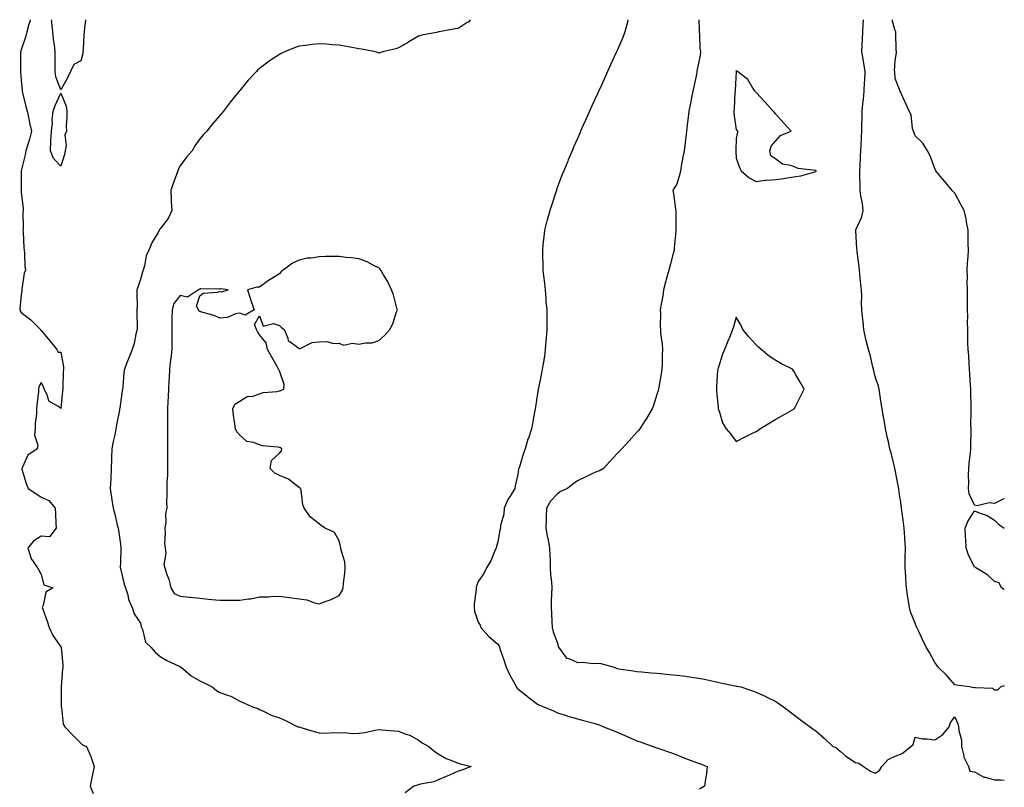
# Model space of a CAD drawing. Units: inches. Extents: x 936803 to 939443, y 7253018 to 7255658.
# Drawn here: x 938947 to 939443, y 7255271 to 7255658 of the extents above; entities that cross this region are included whole.
import ezdxf

# ---------------------------------------------------------------- set-up
doc = ezdxf.new("R2010")
doc.units = ezdxf.units.IN
doc.header["$MEASUREMENT"] = 0
doc.layers.add('Contour_93687253', color=7, linetype='Continuous', true_color=0xe61012)

msp = doc.modelspace()

# ---------------------------------------------------------------- linework, layer by layer
at = {"layer": 'Contour_93687253'}
for points in [[(938952.58, 7255658, 3225), (938952.47, 7255657.5, 3225), (938951.89, 7255655.76, 3225), (938950.85, 7255651.92, 3225), (938950.31, 7255649.66, 3225), (938948.05, 7255642.77, 3225), (938947.8, 7255642.17, 3225), (938947.71, 7255641.92, 3225), (938947.71, 7255641.58, 3225), (938947.63, 7255632.34, 3225), (938947.63, 7255631.92, 3225), (938947.64, 7255631.51, 3225), (938948.05, 7255627.55, 3225), (938948.52, 7255622.4, 3225), (938948.57, 7255621.92, 3225), (938948.76, 7255621.21, 3225), (938950.35, 7255614.22, 3225), (938951.1, 7255611.92, 3225), (938951.92, 7255608.05, 3225), (938952.15, 7255606.02, 3225), (938953.28, 7255601.92, 3225), (938952.18, 7255597.79, 3225), (938951.32, 7255595.19, 3225), (938950.37, 7255591.92, 3225), (938949.98, 7255589.99, 3225), (938948.05, 7255581.92, 3225), (938947.97, 7255572, 3225), (938947.98, 7255571.85, 3225), (938948.05, 7255571.13, 3225), (938949.09, 7255562.96, 3225), (938948.96, 7255561.92, 3225), (938948.89, 7255561.07, 3225), (938948.95, 7255552.83, 3225), (938948.9, 7255551.92, 3225), (938948.95, 7255551.02, 3225), (938949.4, 7255543.27, 3225), (938949.48, 7255541.92, 3225), (938949.72, 7255540.24, 3225), (938949.89, 7255533.76, 3225), (938950.27, 7255531.92, 3225), (938949.58, 7255530.39, 3225), (938948.44, 7255522.3, 3225), (938948.32, 7255521.92, 3225), (938948.4, 7255521.57, 3225), (938948.05, 7255519.22, 3225), (938947.28, 7255512.69, 3225), (938947.3, 7255511.92, 3225), (938947.46, 7255511.33, 3225), (938948.05, 7255510.57, 3225), (938952.95, 7255506.82, 3225), (938957.73, 7255501.92, 3225), (938957.78, 7255501.65, 3225), (938958.05, 7255501.41, 3225), (938962.41, 7255496.29, 3225), (938965.95, 7255491.92, 3225), (938966.67, 7255490.54, 3225), (938968.05, 7255490.46, 3225), (938969.35, 7255483.23, 3225), (938969.39, 7255481.92, 3225), (938969.2, 7255480.77, 3225), (938969.07, 7255472.94, 3225), (938968.94, 7255471.92, 3225), (938968.88, 7255471.09, 3225), (938968.05, 7255462.25, 3225), (938966.8, 7255463.17, 3225), (938961.93, 7255465.81, 3225), (938961.27, 7255468.7, 3225), (938959.63, 7255471.92, 3225), (938959.27, 7255473.14, 3225), (938958.05, 7255475.28, 3225), (938956.89, 7255473.08, 3225), (938956.81, 7255471.92, 3225), (938956.7, 7255470.57, 3225), (938955.97, 7255463.99, 3225), (938955.8, 7255461.92, 3225), (938955.68, 7255459.55, 3225), (938955.14, 7255454.83, 3225), (938955, 7255451.92, 3225), (938954.8, 7255448.67, 3225), (938956.33, 7255443.64, 3225), (938956.1, 7255441.92, 3225), (938951.33, 7255438.64, 3225), (938948.68, 7255432.55, 3225), (938948.3, 7255431.92, 3225), (938948.43, 7255431.54, 3225), (938950.57, 7255424.44, 3225), (938951.53, 7255421.92, 3225), (938955.47, 7255419.33, 3225), (938958.05, 7255417.5, 3225), (938961.98, 7255415.85, 3225), (938965.19, 7255411.92, 3225), (938965.32, 7255409.19, 3225), (938965.53, 7255404.45, 3225), (938965.63, 7255401.92, 3225), (938962.36, 7255397.61, 3225), (938958.05, 7255397.86, 3225), (938954.39, 7255395.58, 3225), (938951.39, 7255391.92, 3225), (938952.88, 7255387.09, 3225), (938952.9, 7255386.76, 3225), (938956.3, 7255381.92, 3225), (938956.84, 7255380.71, 3225), (938958.05, 7255378.57, 3225), (938959.41, 7255373.28, 3225), (938964.03, 7255371.92, 3225), (938960.37, 7255369.6, 3225), (938959.13, 7255363, 3225), (938958.62, 7255361.92, 3225), (938958.92, 7255361.05, 3225), (938961.17, 7255355.05, 3225), (938962.19, 7255351.92, 3225), (938964.02, 7255347.89, 3225), (938968.05, 7255342.08, 3225), (938968.08, 7255341.95, 3225), (938968.09, 7255341.92, 3225), (938968.09, 7255341.87, 3225), (938968.99, 7255332.86, 3225), (938969.08, 7255331.92, 3225), (938968.91, 7255331.06, 3225), (938968.19, 7255322.07, 3225), (938968.17, 7255321.92, 3225), (938968.18, 7255321.79, 3225), (938968.22, 7255312.09, 3225), (938968.24, 7255311.92, 3225), (938968.32, 7255311.65, 3225), (938969.25, 7255303.12, 3225), (938970.04, 7255301.92, 3225), (938973.87, 7255297.73, 3225), (938978.05, 7255293.66, 3225), (938978.96, 7255292.83, 3225), (938980.84, 7255291.92, 3225), (938983.09, 7255286.96, 3225), (938983.11, 7255286.85, 3225), (938984.69, 7255281.92, 3225), (938983.9, 7255277.77, 3225), (938983.58, 7255276.39, 3225), (938982.83, 7255271.92, 3225), (938984.33, 7255268.2, 3225)], [(938980.38, 7255658, 3225), (938979.87, 7255653.74, 3225), (938979.74, 7255651.92, 3225), (938979.6, 7255650.38, 3225), (938979.25, 7255643.12, 3225), (938979.15, 7255641.92, 3225), (938979.01, 7255640.95, 3225), (938978.05, 7255637.28, 3225), (938974.54, 7255635.44, 3225), (938972.82, 7255631.92, 3225), (938971.28, 7255628.69, 3225), (938968.05, 7255622.69, 3225), (938965.4, 7255629.27, 3225), (938965.07, 7255631.92, 3225), (938965.12, 7255634.86, 3225), (938965.14, 7255639.01, 3225), (938965.19, 7255641.92, 3225), (938964.76, 7255645.21, 3225), (938964.37, 7255648.25, 3225), (938963.88, 7255651.92, 3225), (938963.45, 7255656.52, 3225), (938963.42, 7255657.28, 3225), (938963.35, 7255658, 3225)], [(939174.12, 7255658, 3226), (939174.12, 7255657.99, 3226), (939173.18, 7255656.79, 3226), (939172.64, 7255656.51, 3226), (939168.05, 7255653.6, 3226), (939166.5, 7255653.46, 3226), (939158.47, 7255651.92, 3226), (939158.15, 7255651.82, 3226), (939158.05, 7255651.8, 3226), (939157.89, 7255651.76, 3226), (939149.82, 7255650.14, 3226), (939148.05, 7255649.65, 3226), (939143.19, 7255646.77, 3226), (939142.54, 7255646.41, 3226), (939138.05, 7255643.85, 3226), (939136.62, 7255643.35, 3226), (939130.59, 7255641.92, 3226), (939128.65, 7255641.32, 3226), (939128.05, 7255641.22, 3226), (939127.56, 7255641.42, 3226), (939125.59, 7255641.92, 3226), (939119.32, 7255643.19, 3226), (939118.05, 7255643.32, 3226), (939116.38, 7255643.59, 3226), (939110.85, 7255644.72, 3226), (939108.05, 7255645.13, 3226), (939104.61, 7255645.36, 3226), (939101.73, 7255645.59, 3226), (939098.05, 7255645.84, 3226), (939094.53, 7255645.44, 3226), (939091.15, 7255645.02, 3226), (939088.05, 7255644.65, 3226), (939086.03, 7255643.94, 3226), (939081.18, 7255641.92, 3226), (939079, 7255640.96, 3226), (939078.05, 7255640.51, 3226), (939073.94, 7255637.81, 3226), (939072.85, 7255637.13, 3226), (939068.05, 7255633.47, 3226), (939067.22, 7255632.74, 3226), (939066.46, 7255631.92, 3226), (939062.36, 7255627.6, 3226), (939058.05, 7255622.29, 3226), (939057.87, 7255622.11, 3226), (939057.72, 7255621.92, 3226), (939056.17, 7255620.05, 3226), (939053.33, 7255616.64, 3226), (939049.81, 7255611.92, 3226), (939049, 7255610.97, 3226), (939048.05, 7255609.79, 3226), (939044.36, 7255605.61, 3226), (939041.56, 7255601.92, 3226), (939039.82, 7255600.15, 3226), (939038.05, 7255597.95, 3226), (939035.54, 7255594.43, 3226), (939034.18, 7255591.92, 3226), (939031.21, 7255588.76, 3226), (939028.05, 7255584.34, 3226), (939027.16, 7255582.81, 3226), (939026.83, 7255581.92, 3226), (939026.16, 7255580.03, 3226), (939024.52, 7255575.46, 3226), (939023.3, 7255571.92, 3226), (939023.49, 7255567.37, 3226), (939023.59, 7255566.37, 3226), (939023.81, 7255561.92, 3226), (939022.04, 7255557.93, 3226), (939018.05, 7255552.69, 3226), (939017.71, 7255552.26, 3226), (939017.53, 7255551.92, 3226), (939016.93, 7255550.8, 3226), (939014, 7255545.96, 3226), (939012.36, 7255541.92, 3226), (939010.96, 7255539.01, 3226), (939010.13, 7255534.01, 3226), (939009.49, 7255531.92, 3226), (939009.17, 7255530.8, 3226), (939008.05, 7255527.26, 3226), (939006.7, 7255523.28, 3226), (939006.32, 7255521.92, 3226), (939006.31, 7255520.18, 3226), (939006.34, 7255513.64, 3226), (939006.33, 7255511.92, 3226), (939006.32, 7255510.19, 3226), (939006.38, 7255503.59, 3226), (939006.37, 7255501.92, 3226), (939005.77, 7255499.64, 3226), (939004.98, 7255494.99, 3226), (939003.97, 7255491.92, 3226), (939002.25, 7255487.72, 3226), (939001.26, 7255485.13, 3226), (939000, 7255481.92, 3226), (938999.7, 7255480.27, 3226), (938999.2, 7255473.07, 3226), (938999.03, 7255471.92, 3226), (938998.88, 7255471.09, 3226), (938998.05, 7255464.87, 3226), (938997.65, 7255462.32, 3226), (938997.59, 7255461.92, 3226), (938997.49, 7255461.36, 3226), (938996.02, 7255453.95, 3226), (938995.67, 7255451.92, 3226), (938995.12, 7255448.99, 3226), (938994.37, 7255445.6, 3226), (938993.73, 7255441.92, 3226), (938993.53, 7255437.4, 3226), (938993.53, 7255436.44, 3226), (938993.3, 7255431.92, 3226), (938993.11, 7255426.98, 3226), (938993.1, 7255426.87, 3226), (938992.9, 7255421.92, 3226), (938993.55, 7255417.42, 3226), (938993.72, 7255416.25, 3226), (938994.35, 7255411.92, 3226), (938995.12, 7255408.99, 3226), (938996.39, 7255403.57, 3226), (938996.81, 7255401.92, 3226), (938997, 7255400.87, 3226), (938998.05, 7255393.86, 3226), (938998.28, 7255392.14, 3226), (938998.29, 7255391.92, 3226), (938998.25, 7255391.71, 3226), (938998.05, 7255384.84, 3226), (938997.94, 7255382.03, 3226), (938997.94, 7255381.92, 3226), (938997.96, 7255381.83, 3226), (938998.05, 7255381.55, 3226), (938999.83, 7255373.7, 3226), (939000.53, 7255371.92, 3226), (939001.65, 7255368.33, 3226), (939002.13, 7255366, 3226), (939003.85, 7255361.92, 3226), (939004.84, 7255358.72, 3226), (939008.05, 7255354.04, 3226), (939008.49, 7255352.37, 3226), (939008.63, 7255351.92, 3226), (939009.11, 7255350.87, 3226), (939010.54, 7255344.41, 3226), (939013.35, 7255341.92, 3226), (939015.55, 7255339.41, 3226), (939018.05, 7255337.28, 3226), (939021.39, 7255335.26, 3226), (939027.59, 7255332.38, 3226), (939028.05, 7255332.14, 3226), (939028.21, 7255332.08, 3226), (939028.5, 7255331.92, 3226), (939033.65, 7255327.52, 3226), (939038.05, 7255325.09, 3226), (939040.16, 7255324.04, 3226), (939044.1, 7255321.92, 3226), (939046.29, 7255320.16, 3226), (939048.05, 7255319.21, 3226), (939052.33, 7255317.64, 3226), (939053.5, 7255317.37, 3226), (939058.05, 7255314.76, 3226), (939060.1, 7255313.96, 3226), (939064.57, 7255311.92, 3226), (939067.18, 7255311.05, 3226), (939068.05, 7255310.6, 3226), (939070.42, 7255309.55, 3226), (939073.85, 7255307.71, 3226), (939078.05, 7255306.38, 3226), (939081.09, 7255304.97, 3226), (939087.39, 7255301.92, 3226), (939087.93, 7255301.8, 3226), (939088.05, 7255301.76, 3226), (939088.26, 7255301.71, 3226), (939095.6, 7255299.47, 3226), (939098.05, 7255298.88, 3226), (939101.27, 7255298.71, 3226), (939105.14, 7255299.01, 3226), (939108.05, 7255298.78, 3226), (939111.05, 7255298.92, 3226), (939114.61, 7255298.48, 3226), (939118.05, 7255298.59, 3226), (939121.03, 7255298.94, 3226), (939126.3, 7255300.17, 3226), (939128.05, 7255300.43, 3226), (939129.58, 7255300.39, 3226), (939135.9, 7255299.77, 3226), (939138.05, 7255299.73, 3226), (939141.75, 7255298.22, 3226), (939143.73, 7255297.6, 3226), (939148.05, 7255295.11, 3226), (939149.99, 7255293.85, 3226), (939153.29, 7255291.92, 3226), (939155.8, 7255289.67, 3226), (939158.05, 7255288.19, 3226), (939162.04, 7255285.91, 3226), (939165.2, 7255284.77, 3226), (939168.05, 7255283.53, 3226), (939169.29, 7255283.16, 3226), (939174.57, 7255281.92, 3226), (939169.93, 7255280.04, 3226), (939168.05, 7255279.53, 3226), (939163.7, 7255277.57, 3226), (939162.81, 7255277.15, 3226), (939158.05, 7255275.15, 3226), (939155.75, 7255274.22, 3226), (939149.11, 7255272.98, 3226), (939148.05, 7255272.67, 3226), (939147.49, 7255272.48, 3226), (939145.76, 7255271.92, 3226), (939141.37, 7255268.61, 3226)], [(939253.5, 7255658, 3227), (939253.29, 7255657.16, 3227), (939253.21, 7255656.76, 3227), (939251.95, 7255651.92, 3227), (939250.88, 7255649.09, 3227), (939248.05, 7255642.48, 3227), (939247.88, 7255642.1, 3227), (939247.8, 7255641.92, 3227), (939247.6, 7255641.46, 3227), (939244.76, 7255635.21, 3227), (939243.27, 7255631.92, 3227), (939241.65, 7255628.33, 3227), (939239.33, 7255623.2, 3227), (939238.75, 7255621.92, 3227), (939238.53, 7255621.44, 3227), (939238.05, 7255620.38, 3227), (939235.38, 7255614.59, 3227), (939234.16, 7255611.92, 3227), (939232.3, 7255607.67, 3227), (939231, 7255604.88, 3227), (939229.67, 7255601.92, 3227), (939229.21, 7255600.77, 3227), (939228.05, 7255598.16, 3227), (939226.18, 7255593.79, 3227), (939225.45, 7255591.92, 3227), (939223.47, 7255587.34, 3227), (939223.21, 7255586.75, 3227), (939221.2, 7255581.92, 3227), (939220.29, 7255579.68, 3227), (939218.05, 7255573.86, 3227), (939217.58, 7255572.39, 3227), (939217.47, 7255571.92, 3227), (939217.19, 7255571.06, 3227), (939215.13, 7255564.85, 3227), (939214.21, 7255561.92, 3227), (939212.89, 7255557.09, 3227), (939212.75, 7255556.63, 3227), (939211.45, 7255551.92, 3227), (939211.17, 7255548.8, 3227), (939210.67, 7255544.55, 3227), (939210.42, 7255541.92, 3227), (939210.48, 7255539.49, 3227), (939210.66, 7255534.53, 3227), (939210.73, 7255531.92, 3227), (939211.02, 7255528.94, 3227), (939211.44, 7255525.32, 3227), (939211.79, 7255521.92, 3227), (939212.16, 7255517.81, 3227), (939212.24, 7255516.11, 3227), (939212.66, 7255511.92, 3227), (939212.68, 7255507.29, 3227), (939212.65, 7255506.52, 3227), (939212.69, 7255501.92, 3227), (939212.35, 7255497.62, 3227), (939212.24, 7255496.11, 3227), (939211.91, 7255491.92, 3227), (939211.45, 7255488.52, 3227), (939210.76, 7255484.63, 3227), (939210.37, 7255481.92, 3227), (939210.01, 7255479.96, 3227), (939208.47, 7255472.35, 3227), (939208.39, 7255471.92, 3227), (939208.34, 7255471.63, 3227), (939208.05, 7255469.81, 3227), (939206.9, 7255463.06, 3227), (939206.74, 7255461.92, 3227), (939206.5, 7255460.38, 3227), (939205.39, 7255454.58, 3227), (939205.02, 7255451.92, 3227), (939203.38, 7255447.25, 3227), (939203.19, 7255446.78, 3227), (939201.78, 7255441.92, 3227), (939200.83, 7255439.14, 3227), (939198.86, 7255432.73, 3227), (939198.59, 7255431.92, 3227), (939198.41, 7255431.56, 3227), (939198.05, 7255428.85, 3227), (939196.75, 7255423.23, 3227), (939196.57, 7255421.92, 3227), (939194.19, 7255418.06, 3227), (939193.26, 7255416.71, 3227), (939191.18, 7255411.92, 3227), (939191, 7255408.97, 3227), (939189.4, 7255403.28, 3227), (939189.28, 7255401.92, 3227), (939189.09, 7255400.88, 3227), (939188.05, 7255394.95, 3227), (939187.29, 7255392.68, 3227), (939187.12, 7255391.92, 3227), (939186.31, 7255390.18, 3227), (939184.45, 7255385.52, 3227), (939182.33, 7255381.92, 3227), (939180.9, 7255379.08, 3227), (939178.05, 7255375.04, 3227), (939177.35, 7255372.62, 3227), (939177.14, 7255371.92, 3227), (939177.09, 7255370.95, 3227), (939176.11, 7255363.86, 3227), (939176.01, 7255361.92, 3227), (939176.3, 7255360.16, 3227), (939178.05, 7255354.52, 3227), (939179.11, 7255352.98, 3227), (939179.4, 7255351.92, 3227), (939183.47, 7255347.35, 3227), (939188.05, 7255343.43, 3227), (939188.6, 7255342.47, 3227), (939188.79, 7255341.92, 3227), (939189.16, 7255340.82, 3227), (939191.13, 7255335, 3227), (939192.14, 7255331.92, 3227), (939194.07, 7255327.94, 3227), (939196.52, 7255323.45, 3227), (939197.32, 7255321.92, 3227), (939197.59, 7255321.46, 3227), (939198.05, 7255321.06, 3227), (939202.55, 7255317.42, 3227), (939203.1, 7255316.97, 3227), (939208.05, 7255313.23, 3227), (939208.92, 7255312.79, 3227), (939211.09, 7255311.92, 3227), (939215.99, 7255309.87, 3227), (939218.05, 7255308.89, 3227), (939222.51, 7255307.47, 3227), (939223.3, 7255307.17, 3227), (939228.05, 7255305.82, 3227), (939231.09, 7255304.97, 3227), (939236.28, 7255303.69, 3227), (939238.05, 7255303.22, 3227), (939238.98, 7255302.85, 3227), (939241.16, 7255301.92, 3227), (939246.06, 7255299.93, 3227), (939248.05, 7255299.14, 3227), (939253.04, 7255296.91, 3227), (939253.08, 7255296.89, 3227), (939258.05, 7255294.73, 3227), (939260.19, 7255294.07, 3227), (939266.11, 7255291.92, 3227), (939267.55, 7255291.41, 3227), (939268.05, 7255291.25, 3227), (939269.1, 7255290.88, 3227), (939275.01, 7255288.88, 3227), (939278.05, 7255287.74, 3227), (939282.2, 7255286.07, 3227), (939284.86, 7255285.11, 3227), (939288.05, 7255283.9, 3227), (939289.49, 7255283.36, 3227), (939293.32, 7255281.92, 3227), (939292.93, 7255277.04, 3227), (939292.79, 7255276.66, 3227), (939292.09, 7255271.92, 3227), (939289.49, 7255270.47, 3227)], [(939289.27, 7255658, 3228), (939289.42, 7255653.29, 3228), (939289.32, 7255651.92, 3228), (939289.51, 7255650.46, 3228), (939289.72, 7255643.59, 3228), (939289.97, 7255641.92, 3228), (939289.86, 7255640.1, 3228), (939288.26, 7255632.13, 3228), (939288.25, 7255631.92, 3228), (939288.23, 7255631.74, 3228), (939288.05, 7255630.4, 3228), (939286.5, 7255623.46, 3228), (939286.11, 7255621.92, 3228), (939285.66, 7255619.53, 3228), (939284.84, 7255615.13, 3228), (939284.25, 7255611.92, 3228), (939283.68, 7255607.55, 3228), (939283.52, 7255606.45, 3228), (939282.95, 7255601.92, 3228), (939282.44, 7255597.53, 3228), (939282.28, 7255596.16, 3228), (939281.8, 7255591.92, 3228), (939281.14, 7255588.83, 3228), (939280.36, 7255584.22, 3228), (939279.9, 7255581.92, 3228), (939279.56, 7255580.41, 3228), (939278.05, 7255575.1, 3228), (939276.82, 7255573.15, 3228), (939276.17, 7255571.92, 3228), (939276.37, 7255570.24, 3228), (939277.48, 7255562.49, 3228), (939277.55, 7255561.92, 3228), (939277.58, 7255561.45, 3228), (939277.57, 7255552.41, 3228), (939277.59, 7255551.92, 3228), (939277.56, 7255551.43, 3228), (939276.82, 7255543.15, 3228), (939276.75, 7255541.92, 3228), (939276.31, 7255540.18, 3228), (939274.9, 7255535.07, 3228), (939274.17, 7255531.92, 3228), (939272.82, 7255527.15, 3228), (939272.65, 7255526.52, 3228), (939271.39, 7255521.92, 3228), (939271.13, 7255518.84, 3228), (939270, 7255513.87, 3228), (939269.78, 7255511.92, 3228), (939269.86, 7255510.11, 3228), (939269.76, 7255503.63, 3228), (939269.85, 7255501.92, 3228), (939269.98, 7255499.99, 3228), (939270.76, 7255494.63, 3228), (939270.92, 7255491.92, 3228), (939270.79, 7255489.18, 3228), (939270.7, 7255484.57, 3228), (939270.57, 7255481.92, 3228), (939270.26, 7255479.71, 3228), (939269.05, 7255472.92, 3228), (939268.9, 7255471.92, 3228), (939268.7, 7255471.28, 3228), (939268.05, 7255469.21, 3228), (939266.31, 7255463.66, 3228), (939265.77, 7255461.92, 3228), (939262.83, 7255457.14, 3228), (939262.03, 7255455.9, 3228), (939259.51, 7255451.92, 3228), (939258.81, 7255451.16, 3228), (939258.05, 7255450.3, 3228), (939254.06, 7255445.9, 3228), (939250.42, 7255441.92, 3228), (939249.27, 7255440.71, 3228), (939248.05, 7255439.47, 3228), (939244.43, 7255435.54, 3228), (939241.2, 7255431.92, 3228), (939239.13, 7255430.84, 3228), (939238.05, 7255430.47, 3228), (939235.33, 7255429.2, 3228), (939232.23, 7255427.74, 3228), (939228.05, 7255425.78, 3228), (939225.85, 7255424.13, 3228), (939223.09, 7255421.92, 3228), (939219.58, 7255420.39, 3228), (939218.05, 7255419.25, 3228), (939214.5, 7255415.47, 3228), (939212.49, 7255411.92, 3228), (939212.31, 7255407.65, 3228), (939212.32, 7255406.19, 3228), (939212.16, 7255401.92, 3228), (939213.09, 7255396.96, 3228), (939213.11, 7255396.85, 3228), (939214.09, 7255391.92, 3228), (939214.15, 7255388.02, 3228), (939214.35, 7255385.62, 3228), (939214.41, 7255381.92, 3228), (939214.54, 7255378.41, 3228), (939215.02, 7255374.95, 3228), (939215.16, 7255371.92, 3228), (939215.09, 7255368.96, 3228), (939214.92, 7255365.05, 3228), (939214.85, 7255361.92, 3228), (939214.98, 7255358.85, 3228), (939215.21, 7255354.76, 3228), (939215.33, 7255351.92, 3228), (939215.88, 7255349.75, 3228), (939218.05, 7255344.01, 3228), (939218.43, 7255342.3, 3228), (939218.47, 7255341.92, 3228), (939220.44, 7255339.53, 3228), (939222.58, 7255336.44, 3228), (939223.71, 7255336.26, 3228), (939228.05, 7255334.29, 3228), (939230.53, 7255334.4, 3228), (939236.17, 7255333.8, 3228), (939238.05, 7255333.9, 3228), (939239.8, 7255333.67, 3228), (939246.52, 7255331.92, 3228), (939247.56, 7255331.42, 3228), (939248.05, 7255331.26, 3228), (939248.85, 7255331.13, 3228), (939256.18, 7255330.05, 3228), (939258.05, 7255329.71, 3228), (939260.5, 7255329.47, 3228), (939265.22, 7255329.09, 3228), (939268.05, 7255328.81, 3228), (939271.47, 7255328.5, 3228), (939274.36, 7255328.24, 3228), (939278.05, 7255327.9, 3228), (939282.66, 7255327.31, 3228), (939283.38, 7255327.25, 3228), (939288.05, 7255326.59, 3228), (939292.01, 7255325.88, 3228), (939294.85, 7255325.12, 3228), (939298.05, 7255324.46, 3228), (939300.18, 7255324.06, 3228), (939307.57, 7255322.41, 3228), (939308.05, 7255322.31, 3228), (939308.39, 7255322.25, 3228), (939310.35, 7255321.92, 3228), (939316.18, 7255320.05, 3228), (939318.05, 7255319.32, 3228), (939322.9, 7255317.07, 3228), (939323.1, 7255316.98, 3228), (939328.05, 7255314.55, 3228), (939329.6, 7255313.47, 3228), (939331.86, 7255311.92, 3228), (939335.34, 7255309.21, 3228), (939338.05, 7255307.17, 3228), (939341, 7255304.88, 3228), (939345.19, 7255301.92, 3228), (939346.83, 7255300.7, 3228), (939348.05, 7255299.89, 3228), (939352.3, 7255296.18, 3228), (939356.6, 7255291.92, 3228), (939357.78, 7255291.66, 3228), (939358.05, 7255291.55, 3228), (939360.34, 7255289.63, 3228), (939363.26, 7255287.13, 3228), (939368.05, 7255283.96, 3228), (939369.68, 7255283.55, 3228), (939372.15, 7255281.92, 3228), (939375.63, 7255279.5, 3228), (939378.05, 7255278.55, 3228), (939380.19, 7255279.78, 3228), (939381.26, 7255281.92, 3228), (939384.54, 7255285.44, 3228), (939388.05, 7255287.1, 3228), (939391.54, 7255288.42, 3228), (939395.92, 7255291.92, 3228), (939397.09, 7255292.89, 3228), (939398.05, 7255296.56, 3228), (939401.88, 7255295.76, 3228), (939404.2, 7255295.77, 3228), (939408.05, 7255295.21, 3228), (939411.98, 7255297.98, 3228), (939415.22, 7255301.92, 3228), (939415.96, 7255304.01, 3228), (939418.05, 7255306.84, 3228), (939419.52, 7255303.38, 3228), (939419.9, 7255301.92, 3228), (939420.03, 7255299.95, 3228), (939421.38, 7255295.25, 3228), (939421.51, 7255291.92, 3228), (939422.66, 7255287.31, 3228), (939422.66, 7255286.53, 3228), (939424.92, 7255281.92, 3228), (939425.69, 7255279.56, 3228), (939428.05, 7255279.22, 3228), (939432.68, 7255276.55, 3228), (939433.46, 7255276.51, 3228), (939438.05, 7255275.19, 3228), (939441.27, 7255275.14, 3228), (939443, 7255274.98, 3228)], [(939443, 7255322.44, 3228), (939441.28, 7255321.92, 3228), (939439.61, 7255320.36, 3228), (939438.05, 7255320.33, 3228), (939437.22, 7255321.09, 3228), (939428.42, 7255321.56, 3228), (939428.05, 7255321.69, 3228), (939427.69, 7255321.56, 3228), (939425.43, 7255321.92, 3228), (939418.92, 7255322.79, 3228), (939418.05, 7255323.03, 3228), (939413.97, 7255327.85, 3228), (939409.74, 7255331.92, 3228), (939409, 7255332.87, 3228), (939408.05, 7255334.19, 3228), (939405.37, 7255339.23, 3228), (939403.74, 7255341.92, 3228), (939401.88, 7255345.76, 3228), (939399.77, 7255350.2, 3228), (939398.94, 7255351.92, 3228), (939398.69, 7255352.56, 3228), (939398.05, 7255354.12, 3228), (939395.85, 7255359.71, 3228), (939395.27, 7255361.92, 3228), (939394.77, 7255365.19, 3228), (939394.31, 7255368.18, 3228), (939393.75, 7255371.92, 3228), (939393.48, 7255376.49, 3228), (939393.44, 7255377.31, 3228), (939393.16, 7255381.92, 3228), (939393.16, 7255386.8, 3228), (939393.16, 7255387.04, 3228), (939393.18, 7255391.92, 3228), (939392.88, 7255396.74, 3228), (939392.84, 7255397.13, 3228), (939392.51, 7255401.92, 3228), (939392.08, 7255405.94, 3228), (939391.71, 7255408.26, 3228), (939391.29, 7255411.92, 3228), (939390.97, 7255414.85, 3228), (939390.1, 7255419.87, 3228), (939389.85, 7255421.92, 3228), (939389.56, 7255423.43, 3228), (939388.05, 7255431.23, 3228), (939387.95, 7255431.82, 3228), (939387.93, 7255431.92, 3228), (939387.89, 7255432.09, 3228), (939385.96, 7255439.82, 3228), (939385.38, 7255441.92, 3228), (939384.65, 7255445.33, 3228), (939384.06, 7255447.93, 3228), (939383.22, 7255451.92, 3228), (939382.53, 7255456.4, 3228), (939382.22, 7255457.75, 3228), (939381.48, 7255461.92, 3228), (939381.06, 7255464.94, 3228), (939380.33, 7255469.64, 3228), (939380, 7255471.92, 3228), (939379.62, 7255473.49, 3228), (939378.05, 7255478.28, 3228), (939377.24, 7255481.11, 3228), (939377.12, 7255481.92, 3228), (939376.79, 7255483.18, 3228), (939375.4, 7255489.27, 3228), (939374.64, 7255491.92, 3228), (939373.47, 7255496.5, 3228), (939373.26, 7255497.13, 3228), (939372.25, 7255501.92, 3228), (939371.88, 7255505.75, 3228), (939371.67, 7255508.31, 3228), (939371.32, 7255511.92, 3228), (939371.15, 7255515.02, 3228), (939371.26, 7255518.71, 3228), (939371.11, 7255521.92, 3228), (939370.8, 7255524.67, 3228), (939370.34, 7255529.63, 3228), (939370.09, 7255531.92, 3228), (939369.87, 7255533.74, 3228), (939368.96, 7255541, 3228), (939368.85, 7255541.92, 3228), (939368.72, 7255542.59, 3228), (939368.19, 7255551.77, 3228), (939368.17, 7255551.92, 3228), (939368.23, 7255552.1, 3228), (939371.33, 7255558.64, 3228), (939371.91, 7255561.92, 3228), (939371.54, 7255565.41, 3228), (939370.7, 7255569.27, 3228), (939370.35, 7255571.92, 3228), (939370.38, 7255574.24, 3228), (939370.26, 7255579.7, 3228), (939370.29, 7255581.92, 3228), (939370.36, 7255584.23, 3228), (939370.68, 7255589.29, 3228), (939370.76, 7255591.92, 3228), (939370.87, 7255594.73, 3228), (939371.14, 7255598.83, 3228), (939371.24, 7255601.92, 3228), (939371.22, 7255605.08, 3228), (939371.42, 7255608.55, 3228), (939371.4, 7255611.92, 3228), (939371.75, 7255615.62, 3228), (939372.08, 7255617.9, 3228), (939372.42, 7255621.92, 3228), (939372.68, 7255626.55, 3228), (939372.71, 7255627.25, 3228), (939372.98, 7255631.92, 3228), (939372.25, 7255636.13, 3228), (939371.88, 7255638.09, 3228), (939371.2, 7255641.92, 3228), (939371.37, 7255645.24, 3228), (939371.58, 7255648.38, 3228), (939371.76, 7255651.92, 3228), (939371.97, 7255655.84, 3228), (939372.17, 7255657.8, 3228), (939372.18, 7255658, 3228)], [(939443, 7255416.78, 3227), (939442.81, 7255416.69, 3227), (939438.05, 7255414.38, 3227), (939435.39, 7255414.58, 3227), (939429.36, 7255413.23, 3227), (939428.05, 7255413.42, 3227), (939425.36, 7255419.22, 3227), (939424.91, 7255421.92, 3227), (939425.13, 7255424.85, 3227), (939424.96, 7255428.82, 3227), (939425.13, 7255431.92, 3227), (939425.36, 7255434.61, 3227), (939425.9, 7255439.77, 3227), (939426.09, 7255441.92, 3227), (939426.08, 7255443.89, 3227), (939426.27, 7255450.13, 3227), (939426.26, 7255451.92, 3227), (939426.21, 7255453.76, 3227), (939426.37, 7255460.24, 3227), (939426.32, 7255461.92, 3227), (939426.26, 7255463.71, 3227), (939426.23, 7255470.1, 3227), (939426.17, 7255471.92, 3227), (939426.02, 7255473.95, 3227), (939425.68, 7255479.56, 3227), (939425.5, 7255481.92, 3227), (939425.29, 7255484.67, 3227), (939425.07, 7255488.94, 3227), (939424.83, 7255491.92, 3227), (939424.72, 7255495.25, 3227), (939424.71, 7255498.57, 3227), (939424.58, 7255501.92, 3227), (939424.54, 7255505.44, 3227), (939424.58, 7255508.45, 3227), (939424.52, 7255511.92, 3227), (939424.43, 7255515.54, 3227), (939424.54, 7255518.41, 3227), (939424.42, 7255521.92, 3227), (939424.32, 7255525.64, 3227), (939424.48, 7255528.35, 3227), (939424.37, 7255531.92, 3227), (939424.48, 7255535.49, 3227), (939424.8, 7255538.67, 3227), (939424.91, 7255541.92, 3227), (939424.85, 7255545.12, 3227), (939424.79, 7255548.66, 3227), (939424.73, 7255551.92, 3227), (939423.97, 7255556, 3227), (939423.75, 7255557.62, 3227), (939422.86, 7255561.92, 3227), (939421.12, 7255565, 3227), (939418.05, 7255570.61, 3227), (939417.39, 7255571.26, 3227), (939416.71, 7255571.92, 3227), (939412.81, 7255576.68, 3227), (939410.74, 7255579.22, 3227), (939408.56, 7255581.92, 3227), (939408.42, 7255582.29, 3227), (939408.05, 7255583, 3227), (939405.62, 7255589.5, 3227), (939404.29, 7255591.92, 3227), (939402, 7255595.87, 3227), (939398.05, 7255599.56, 3227), (939397.43, 7255601.3, 3227), (939397.21, 7255601.92, 3227), (939396.84, 7255603.13, 3227), (939396.17, 7255610.05, 3227), (939395.13, 7255611.92, 3227), (939392.84, 7255616.71, 3227), (939392.52, 7255617.45, 3227), (939390.55, 7255621.92, 3227), (939389.89, 7255623.76, 3227), (939388.05, 7255628.34, 3227), (939387.8, 7255631.67, 3227), (939387.8, 7255631.92, 3227), (939387.77, 7255632.2, 3227), (939388.05, 7255637.46, 3227), (939388.74, 7255641.23, 3227), (939388.67, 7255641.92, 3227), (939388.61, 7255642.49, 3227), (939388.41, 7255651.56, 3227), (939388.38, 7255651.92, 3227), (939388.28, 7255652.15, 3227), (939388.05, 7255652.43, 3227), (939386.5, 7255658, 3227)], [(939443, 7255371.07, 3227), (939441.61, 7255371.92, 3227), (939440.42, 7255374.29, 3227), (939438.05, 7255375.06, 3227), (939434.5, 7255378.37, 3227), (939428.61, 7255381.92, 3227), (939428.33, 7255382.2, 3227), (939428.05, 7255382.29, 3227), (939424.88, 7255388.75, 3227), (939423.85, 7255391.92, 3227), (939423.57, 7255396.39, 3227), (939423.5, 7255397.37, 3227), (939423.24, 7255401.92, 3227), (939424.68, 7255405.29, 3227), (939428.05, 7255410.64, 3227), (939430.32, 7255409.65, 3227), (939434.42, 7255408.29, 3227), (939438.05, 7255405.99, 3227), (939440.07, 7255403.94, 3227), (939443, 7255401.93, 3227)]]:
    msp.add_polyline3d(points, dxfattribs=at)
for points in [[(939348.05, 7255581.51, 3229), (939348.29, 7255581.68, 3229), (939348.34, 7255581.92, 3229), (939348.13, 7255582, 3229), (939348.05, 7255582.04, 3229), (939347.9, 7255582.08, 3229), (939339.18, 7255583.05, 3229), (939338.05, 7255583.49, 3229), (939335.49, 7255584.48, 3229), (939331.33, 7255585.19, 3229), (939328.05, 7255587.77, 3229), (939325.5, 7255589.37, 3229), (939324.87, 7255591.92, 3229), (939325.64, 7255594.33, 3229), (939328.05, 7255597.04, 3229), (939330.35, 7255599.63, 3229), (939335.74, 7255601.92, 3229), (939332.07, 7255605.94, 3229), (939328.05, 7255610.37, 3229), (939327.31, 7255611.18, 3229), (939326.62, 7255611.92, 3229), (939322.54, 7255616.41, 3229), (939318.05, 7255621.34, 3229), (939317.78, 7255621.65, 3229), (939317.52, 7255621.92, 3229), (939316.38, 7255623.59, 3229), (939313.92, 7255627.8, 3229), (939308.62, 7255631.92, 3229), (939308.22, 7255632.09, 3229), (939308.05, 7255632.46, 3229), (939308.03, 7255631.94, 3229), (939308.03, 7255631.92, 3229), (939308.03, 7255631.9, 3229), (939307.5, 7255622.47, 3229), (939307.45, 7255621.92, 3229), (939307.4, 7255621.27, 3229), (939306.91, 7255613.06, 3229), (939306.82, 7255611.92, 3229), (939306.84, 7255610.71, 3229), (939308.05, 7255602.53, 3229), (939308.55, 7255602.42, 3229), (939308.68, 7255601.92, 3229), (939308.64, 7255601.33, 3229), (939308.05, 7255598.2, 3229), (939307.87, 7255592.1, 3229), (939307.86, 7255591.92, 3229), (939307.86, 7255591.72, 3229), (939308.05, 7255588.17, 3229), (939309.73, 7255583.6, 3229), (939310.48, 7255581.92, 3229), (939314.5, 7255578.37, 3229), (939318.05, 7255576.47, 3229), (939322.84, 7255577.13, 3229), (939323.24, 7255577.11, 3229), (939328.05, 7255577.59, 3229), (939331.97, 7255578, 3229), (939334.71, 7255578.59, 3229), (939338.05, 7255579.01, 3229), (939340.59, 7255579.37, 3229), (939347.55, 7255581.42, 3229)], [(938968.05, 7255584.19, 3225), (938964.27, 7255588.13, 3225), (938962.77, 7255591.92, 3225), (938962.99, 7255596.86, 3225), (938962.96, 7255597.01, 3225), (938963.28, 7255601.92, 3225), (938963.87, 7255606.1, 3225), (938963.69, 7255607.56, 3225), (938964.12, 7255611.92, 3225), (938965.22, 7255614.75, 3225), (938968.05, 7255621.05, 3225), (938970.6, 7255614.47, 3225), (938970.95, 7255611.92, 3225), (938971.09, 7255608.88, 3225), (938970.74, 7255604.61, 3225), (938970.88, 7255601.92, 3225), (938969.98, 7255599.99, 3225), (938970.69, 7255594.56, 3225), (938970.18, 7255591.92, 3225), (938969.86, 7255590.11, 3225)], [(939108.05, 7255367.98, 3227), (939109.67, 7255370.3, 3227), (939110.2, 7255371.92, 3227), (939110.36, 7255374.23, 3227), (939110.96, 7255379.01, 3227), (939111.15, 7255381.92, 3227), (939111, 7255384.88, 3227), (939109.11, 7255390.86, 3227), (939109.03, 7255391.92, 3227), (939108.85, 7255392.72, 3227), (939108.05, 7255395.46, 3227), (939105.81, 7255399.68, 3227), (939101.05, 7255401.92, 3227), (939099.27, 7255403.14, 3227), (939098.05, 7255404.02, 3227), (939093.64, 7255407.52, 3227), (939090.42, 7255411.92, 3227), (939089.86, 7255413.73, 3227), (939088.92, 7255421.05, 3227), (939088.71, 7255421.92, 3227), (939088.28, 7255422.14, 3227), (939088.05, 7255422.31, 3227), (939086.61, 7255423.36, 3227), (939082.65, 7255426.52, 3227), (939078.05, 7255428.47, 3227), (939075.72, 7255429.59, 3227), (939073.34, 7255431.92, 3227), (939074.04, 7255435.93, 3227), (939078.05, 7255439.74, 3227), (939079.09, 7255440.88, 3227), (939079.31, 7255441.92, 3227), (939078.51, 7255442.38, 3227), (939078.05, 7255442.52, 3227), (939077.27, 7255442.7, 3227), (939069.45, 7255443.33, 3227), (939068.05, 7255443.86, 3227), (939064.91, 7255445.06, 3227), (939061.65, 7255445.52, 3227), (939058.05, 7255448.69, 3227), (939056.54, 7255450.41, 3227), (939055.94, 7255451.92, 3227), (939055.58, 7255454.39, 3227), (939054.95, 7255458.82, 3227), (939054.52, 7255461.92, 3227), (939055.67, 7255464.3, 3227), (939058.05, 7255465.81, 3227), (939061.8, 7255468.17, 3227), (939064.59, 7255468.46, 3227), (939068.05, 7255469.58, 3227), (939069.81, 7255470.16, 3227), (939076.86, 7255470.74, 3227), (939078.05, 7255471, 3227), (939078.8, 7255471.17, 3227), (939080.22, 7255471.92, 3227), (939080.46, 7255474.33, 3227), (939078.05, 7255481.1, 3227), (939077.68, 7255481.56, 3227), (939077.6, 7255481.92, 3227), (939077.04, 7255482.93, 3227), (939074.2, 7255488.07, 3227), (939072.08, 7255491.92, 3227), (939071.41, 7255495.29, 3227), (939068.05, 7255499.22, 3227), (939067.09, 7255500.96, 3227), (939066.56, 7255501.92, 3227), (939065.54, 7255504.44, 3227), (939068.05, 7255508.77, 3227), (939069.78, 7255503.65, 3227), (939075, 7255504.98, 3227), (939078.05, 7255504.04, 3227), (939079.16, 7255503.03, 3227), (939080.48, 7255501.92, 3227), (939082.36, 7255497.6, 3227), (939082.52, 7255496.39, 3227), (939085.82, 7255494.15, 3227), (939088.05, 7255492.32, 3227), (939088.54, 7255492.41, 3227), (939094.51, 7255495.46, 3227), (939098.05, 7255495.76, 3227), (939102.04, 7255495.91, 3227), (939105.08, 7255494.9, 3227), (939108.05, 7255495.13, 3227), (939110.24, 7255494.11, 3227), (939114.83, 7255495.14, 3227), (939118.05, 7255494.6, 3227), (939121.41, 7255495.29, 3227), (939124.7, 7255495.28, 3227), (939128.05, 7255496.45, 3227), (939131.01, 7255498.96, 3227), (939133.55, 7255501.92, 3227), (939135.22, 7255504.75, 3227), (939137.07, 7255510.94, 3227), (939137.47, 7255511.92, 3227), (939137.2, 7255512.77, 3227), (939135.54, 7255519.41, 3227), (939134.54, 7255521.92, 3227), (939132.38, 7255526.26, 3227), (939130.4, 7255529.57, 3227), (939129.06, 7255531.92, 3227), (939128.61, 7255532.48, 3227), (939128.05, 7255532.95, 3227), (939126.11, 7255533.86, 3227), (939122.18, 7255536.05, 3227), (939118.05, 7255537.47, 3227), (939114.26, 7255538.13, 3227), (939111.71, 7255538.26, 3227), (939108.05, 7255538.79, 3227), (939104.78, 7255538.65, 3227), (939101.24, 7255538.73, 3227), (939098.05, 7255538.59, 3227), (939094.06, 7255537.93, 3227), (939092.06, 7255537.91, 3227), (939088.05, 7255536.94, 3227), (939084.66, 7255535.31, 3227), (939079.93, 7255531.92, 3227), (939078.86, 7255531.12, 3227), (939078.05, 7255530.02, 3227), (939073.31, 7255527.18, 3227), (939072.98, 7255527, 3227), (939068.05, 7255523.26, 3227), (939066.7, 7255523.27, 3227), (939061.93, 7255521.92, 3227), (939063.45, 7255517.31, 3227), (939063.88, 7255516.09, 3227), (939065.36, 7255511.92, 3227), (939060.84, 7255509.13, 3227), (939058.05, 7255510.12, 3227), (939055.9, 7255509.77, 3227), (939051.96, 7255508.01, 3227), (939048.05, 7255507.68, 3227), (939045.19, 7255509.07, 3227), (939039.52, 7255510.46, 3227), (939038.05, 7255510.96, 3227), (939037.54, 7255511.41, 3227), (939037.35, 7255511.92, 3227), (939036.31, 7255513.66, 3227), (939038.05, 7255518.95, 3227), (939039.67, 7255520.3, 3227), (939046.87, 7255520.74, 3227), (939048.05, 7255521.14, 3227), (939049.12, 7255520.86, 3227), (939052.27, 7255521.92, 3227), (939048.56, 7255522.44, 3227), (939048.05, 7255522.31, 3227), (939047.71, 7255522.26, 3227), (939038.56, 7255522.43, 3227), (939038.05, 7255522.36, 3227), (939037.78, 7255522.19, 3227), (939037.31, 7255521.92, 3227), (939031.74, 7255518.24, 3227), (939028.05, 7255519.09, 3227), (939024.89, 7255515.08, 3227), (939023.97, 7255511.92, 3227), (939023.92, 7255507.79, 3227), (939023.91, 7255506.06, 3227), (939023.87, 7255501.92, 3227), (939023.85, 7255497.72, 3227), (939023.9, 7255496.07, 3227), (939023.88, 7255491.92, 3227), (939023.3, 7255487.17, 3227), (939023.23, 7255486.74, 3227), (939022.73, 7255481.92, 3227), (939022.49, 7255477.48, 3227), (939022.39, 7255476.27, 3227), (939022.15, 7255471.92, 3227), (939021.99, 7255467.98, 3227), (939021.87, 7255465.74, 3227), (939021.71, 7255461.92, 3227), (939021.68, 7255458.29, 3227), (939021.72, 7255455.59, 3227), (939021.69, 7255451.92, 3227), (939021.66, 7255448.31, 3227), (939021.7, 7255445.57, 3227), (939021.67, 7255441.92, 3227), (939021.66, 7255438.31, 3227), (939021.64, 7255435.51, 3227), (939021.63, 7255431.92, 3227), (939021.62, 7255428.35, 3227), (939021.36, 7255425.22, 3227), (939021.35, 7255421.92, 3227), (939021.42, 7255418.54, 3227), (939021.22, 7255415.09, 3227), (939021.31, 7255411.92, 3227), (939020.69, 7255409.28, 3227), (939020.85, 7255404.71, 3227), (939020.42, 7255401.92, 3227), (939020.6, 7255399.36, 3227), (939020.24, 7255394.12, 3227), (939020.45, 7255391.92, 3227), (939020.87, 7255389.11, 3227), (939019.8, 7255383.68, 3227), (939020.41, 7255381.92, 3227), (939021.44, 7255378.53, 3227), (939022.35, 7255376.22, 3227), (939023.36, 7255371.92, 3227), (939025.13, 7255369, 3227), (939028.05, 7255367.61, 3227), (939032.83, 7255367.14, 3227), (939033.24, 7255367.12, 3227), (939038.05, 7255366.62, 3227), (939042.32, 7255366.19, 3227), (939043.97, 7255366, 3227), (939048.05, 7255365.57, 3227), (939051.7, 7255365.56, 3227), (939054.29, 7255365.68, 3227), (939058.05, 7255365.67, 3227), (939062.46, 7255366.33, 3227), (939063.61, 7255366.36, 3227), (939068.05, 7255367.25, 3227), (939072.57, 7255367.4, 3227), (939073.58, 7255367.46, 3227), (939078.05, 7255367.59, 3227), (939083.02, 7255366.95, 3227), (939083.07, 7255366.95, 3227), (939088.05, 7255366.31, 3227), (939091.9, 7255365.77, 3227), (939095.7, 7255364.27, 3227), (939098.05, 7255363.75, 3227), (939101.09, 7255364.97, 3227), (939104.05, 7255365.91, 3227)], [(939318.05, 7255450.67, 3229), (939318.88, 7255451.09, 3229), (939319.97, 7255451.92, 3229), (939324.96, 7255455.01, 3229), (939328.05, 7255456.77, 3229), (939331.28, 7255458.69, 3229), (939337.26, 7255461.92, 3229), (939337.52, 7255462.46, 3229), (939338.05, 7255463.52, 3229), (939340.81, 7255469.16, 3229), (939342.21, 7255471.92, 3229), (939340.68, 7255474.55, 3229), (939338.05, 7255479.17, 3229), (939337.03, 7255480.9, 3229), (939336.44, 7255481.92, 3229), (939330.78, 7255484.64, 3229), (939328.05, 7255486.3, 3229), (939324.65, 7255488.52, 3229), (939320.51, 7255491.92, 3229), (939319.21, 7255493.08, 3229), (939318.05, 7255494.3, 3229), (939314.36, 7255498.24, 3229), (939311.42, 7255501.92, 3229), (939310.37, 7255504.23, 3229), (939308.05, 7255508.22, 3229), (939306.6, 7255503.37, 3229), (939306.21, 7255501.92, 3229), (939304.92, 7255498.79, 3229), (939303.84, 7255496.13, 3229), (939302.06, 7255491.92, 3229), (939301.01, 7255488.95, 3229), (939299.06, 7255482.93, 3229), (939298.72, 7255481.92, 3229), (939298.66, 7255481.3, 3229), (939298.05, 7255473.35, 3229), (939298.02, 7255471.95, 3229), (939298.02, 7255471.92, 3229), (939298.02, 7255471.89, 3229), (939298.05, 7255470.86, 3229), (939298.88, 7255462.76, 3229), (939298.99, 7255461.92, 3229), (939299.61, 7255460.36, 3229), (939301.09, 7255454.97, 3229), (939302.98, 7255451.92, 3229), (939305.34, 7255449.21, 3229), (939308.05, 7255445.54, 3229), (939312.24, 7255447.73, 3229), (939315.49, 7255449.36, 3229)]]:
    msp.add_polyline3d(points, close=True, dxfattribs=at)

doc.saveas('drawing.dxf')
